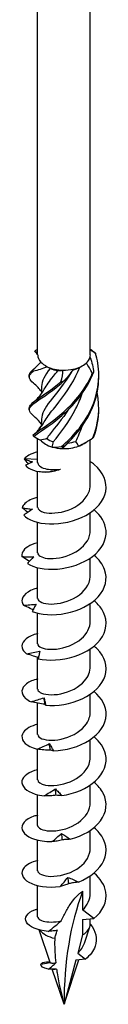
# Model space of a CAD drawing. Units: millimetres. Extents: x -52 to 111, y -598 to 0.
# Drawn here: x 97 to 107, y -598 to -481 of the extents above; entities that cross this region are included whole.
import ezdxf

# ---------------------------------------------------------------- set-up
doc = ezdxf.new("R2010")
doc.units = ezdxf.units.MM

# ---------------------------------------------------------------- blocks, each defined once
blk = doc.blocks.new('SWC10x280-ISO')
for p, q in [((-3.13, -37.23), (-3.13, 106.14)), ((3.12, -37.23), (3.12, 106.14)), ((1.91, -38.68), (2.21, -38.51)), ((-2.68, -40.98), (-2.68, -41.81)), ((-2.68, -44.86), (-2.68, -45.69)), ((-3.13, -50.01), (-3.13, -47.14)), ((2.21, -47.82), (2.55, -47.62)), ((3.12, -52.65), (3.12, -47.26)), ((-3.13, -49.63), (-4.7, -49.54)), ((-3.13, -55.34), (-3.13, -51.05)), ((3.12, -58.04), (3.12, -55.94)), ((-3.13, -60.73), (-3.13, -57.1)), ((3.12, -63.43), (3.12, -61.33)), ((-3.13, -66.12), (-3.13, -62.49)), ((3.12, -68.82), (3.12, -66.72)), ((-3.13, -71.51), (-3.13, -67.88)), ((3.12, -74.2), (3.12, -72.11)), ((-3.13, -76.9), (-3.13, -73.11)), ((3.12, -79.59), (3.12, -77.5)), ((-3.13, -82.29), (-3.13, -78.57)), ((3.12, -84.98), (3.12, -82.88)), ((-3.13, -87.68), (-3.13, -84.04)), ((3.12, -90.37), (3.12, -88.27)), ((-3.13, -93.07), (-3.13, -89.43)), ((3.12, -95.76), (3.12, -93.66)), ((-3.13, -98.45), (-3.13, -94.82)), ((3.12, -101.15), (3.12, -99.05)), ((-3.13, -103.91), (-3.13, -100.21)), ((2.21, -100.89), (2.21, -103.1)), ((3.54, -104.13), (2.21, -103.1)), ((2.21, -104.25), (3.54, -104.13)), ((2.21, -104.25), (2.21, -106.06)), ((2.42, -107.05), (3.07, -105.13)), ((3.12, -104.79), (3.12, -104.17)), ((-1.65, -109.36), (-2.95, -105.48)), ((2.21, -106.06), (1.63, -108.23)), ((1.63, -108.23), (2.54, -108.95)), ((-2.76, -109.55), (-1.66, -109.35)), ((-2.08, -109.26), (-1.67, -109.33)), ((0, -114.31), (1.77, -109.02)), ((1.41, -109.05), (0, -114.31)), ((2.54, -108.95), (1.41, -109.05)), ((0, -114.31), (-1.39, -110.15))]:
    blk.add_line(p, q)
for centre, major_axis, start_param, end_param in [((0, -37.23), (-3.12, 0), 0, 0.480854), ((0, -37.23), (3.13, 0), 6.116491, 6.283185), ((0, -37.23), (3.12, 0), 3.622447, 4.022096), ((0, -37.23), (3.12, 0), 5.069293, 5.716842), ((0, -37.23), (3.12, 0), 5.716842, 6.116491), ((0, -37.23), (3.12, 0), 4.022096, 4.669644), ((0, -37.6), (-2.67, 0), 0.91224, 1.297898), ((0, -37.23), (3.12, 0), 4.669644, 5.069293), ((0, -37.6), (-2.68, 0), 1.965602, 2.345096), ((0, -46.54), (-3.12, 0), 5.739871, 6.062728), ((0, -46.54), (-3.12, 0), 0.461624, 1.109172), ((0, -46.17), (-2.67, 0), 0.691777, 1.077435), ((0, -46.17), (-2.67, 0), 1.738975, 2.124633), ((0, -46.54), (-3.13, 0), 2.15637, 2.356194), ((0, -46.54), (-3.12, 0), 1.109172, 1.508821), ((0, -46.54), (-3.12, 0), 1.508821, 2.15637), ((37.76, -136.11), (-26.7, 46.25), 0.441603, 0.785398), ((0, -104.79), (3.12, 0), 5.497787, 6.283185), ((0, -104.79), (3.12, 0), 3.546539, 4.352191)]:
    blk.add_ellipse(centre, major_axis=major_axis, ratio=0.57735, start_param=start_param, end_param=end_param)
for points, knots in [([(-3.5, -36.79), (-3.48, -36.77), (-3.46, -36.75), (-3.41, -36.71), (-3.39, -36.69), (-3.36, -36.67)], [-0.02500277, -0.02500277, -0.02500277, -0.02500277, -0.01267319, -0.01267319, 0, 0, 0, 0]), ([(-0.29, -48.1), (1, -46.99), (2.31, -45.51), (3.15, -43.78), (3.99, -42.05), (4.32, -40.08), (4.01, -38.2), (3.95, -37.81), (3.86, -37.43), (3.75, -37.06)], [0.22088, 0.22088, 0.22088, 0.22088, 1.160222, 1.160222, 1.160222, 2.100803, 2.100803, 2.100803, 2.292394, 2.292394, 2.292394, 2.292394]), ([(3.64, -36.93), (3.66, -36.95), (3.68, -36.97), (3.71, -37.01), (3.73, -37.03), (3.75, -37.06)], [-0.02500277, -0.02500277, -0.02500277, -0.02500277, -0.01267319, -0.01267319, 0, 0, 0, 0]), ([(-3.63, -40.56), (-4.14, -40.14), (-4.26, -39.84), (-3.94, -39.46), (-3.87, -39.37), (-3.77, -39.27), (-3.64, -39.17)], [1.3102041, 1.3102041, 1.3102041, 1.3102041, 2.1008026, 2.1008026, 2.1008026, 2.292394, 2.292394, 2.292394, 2.292394]), ([(-4.12, -39.66), (-4.13, -39.55), (-4.09, -39.44), (-4.01, -39.32), (-3.95, -39.23), (-3.86, -39.14), (-3.75, -39.04)], [1.8520833, 1.8520833, 1.8520833, 1.8520833, 2.1008026, 2.1008026, 2.1008026, 2.292394, 2.292394, 2.292394, 2.292394]), ([(-3.64, -39.17), (-3.66, -39.15), (-3.68, -39.13), (-3.71, -39.08), (-3.73, -39.06), (-3.75, -39.04)], [-0.02500277, -0.02500277, -0.02500277, -0.02500277, -0.01267319, -0.01267319, 0, 0, 0, 0]), ([(-3.71, -46.76), (-3.15, -46.27), (-2.01, -45.61), (-0.74, -44.59), (0.54, -43.56), (1.91, -42.16), (2.85, -40.48), (3.04, -40.14), (3.21, -39.79), (3.36, -39.43)], [0.22088, 0.22088, 0.22088, 0.22088, 1.160222, 1.160222, 1.160222, 2.100803, 2.100803, 2.100803, 2.292394, 2.292394, 2.292394, 2.292394]), ([(-3.6, -46.89), (-2.96, -46.38), (-1.77, -45.68), (-0.49, -44.61), (0.8, -43.54), (2.14, -42.09), (3.02, -40.38), (3.2, -40.03), (3.36, -39.68), (3.5, -39.31)], [0.22088, 0.22088, 0.22088, 0.22088, 1.160222, 1.160222, 1.160222, 2.100803, 2.100803, 2.100803, 2.292394, 2.292394, 2.292394, 2.292394]), ([(0.9, -39.22), (0.06, -40.63), (-0.93, -41.78), (-1.64, -42.7), (-2.28, -43.54), (-2.67, -44.2), (-2.67, -44.86)], [-2.368452, -2.368452, -2.368452, -2.368452, -1.365419, -1.365419, -1.365419, -0.454628, -0.454628, -0.454628, -0.454628]), ([(-2.34, -45.17), (-2.09, -44.72), (-1.72, -44.22), (-1.26, -43.65), (-0.44, -42.61), (0.62, -41.29), (1.42, -39.71), (1.58, -39.38), (1.73, -39.05), (1.87, -38.7)], [0.567748, 0.567748, 0.567748, 0.567748, 1.147855, 1.147855, 1.147855, 2.19825, 2.19825, 2.19825, 2.414066, 2.414066, 2.414066, 2.414066]), ([(-2.34, -41.3), (-2.09, -40.84), (-1.72, -40.34), (-1.26, -39.76), (-1.09, -39.55), (-0.91, -39.32), (-0.72, -39.09)], [1.6149451, 1.6149451, 1.6149451, 1.6149451, 2.1982499, 2.1982499, 2.1982499, 2.4140659, 2.4140659, 2.4140659, 2.4140659]), ([(3.5, -39.31), (3.48, -39.33), (3.46, -39.35), (3.41, -39.39), (3.39, -39.41), (3.36, -39.43)], [-0.02500277, -0.02500277, -0.02500277, -0.02500277, -0.01267319, -0.01267319, 0, 0, 0, 0]), ([(-3.64, -44.44), (-4.22, -43.96), (-4.28, -43.63), (-3.79, -43.18), (-3.28, -42.71), (-2.18, -42.08), (-0.92, -41.08), (-0.66, -40.88), (-0.4, -40.66), (-0.14, -40.43)], [0.263007, 0.263007, 0.263007, 0.263007, 1.160222, 1.160222, 1.160222, 2.100803, 2.100803, 2.100803, 2.292394, 2.292394, 2.292394, 2.292394]), ([(-4.12, -43.53), (-4.13, -43.38), (-4.05, -43.22), (-3.88, -43.05), (-3.45, -42.59), (-2.4, -42), (-1.16, -41.05), (-0.91, -40.85), (-0.65, -40.64), (-0.39, -40.42)], [0.804886, 0.804886, 0.804886, 0.804886, 1.160222, 1.160222, 1.160222, 2.100803, 2.100803, 2.100803, 2.292394, 2.292394, 2.292394, 2.292394]), ([(-2.68, -41.57), (-2.8, -41.4), (-2.94, -41.24), (-3.26, -40.89), (-3.45, -40.72), (-3.64, -40.56)], [0.0606011, 0.0606011, 0.0606011, 0.0606011, 0.1244308, 0.1244308, 0.2028277, 0.2028277, 0.2028277, 0.2028277]), ([(-0.14, -40.43), (-0.18, -40.43), (-0.22, -40.43), (-0.3, -40.42), (-0.35, -40.42), (-0.39, -40.42)], [-0.02500277, -0.02500277, -0.02500277, -0.02500277, -0.01267319, -0.01267319, 0, 0, 0, 0]), ([(-0.04, -48.1), (1.25, -46.95), (2.53, -45.43), (3.31, -43.67), (3.85, -42.43), (4.13, -41.09), (4.12, -39.75)], [0.22088, 0.22088, 0.22088, 0.22088, 1.160222, 1.160222, 1.160222, 1.820737, 1.820737, 1.820737, 1.820737]), ([(-3.64, -42.82), (-3.32, -42.56), (-3, -42.25), (-2.6, -41.71), (-2.46, -41.51), (-2.35, -41.3)], [0, 0, 0, 0, 0.1309641, 0.1309641, 0.2027842, 0.2027842, 0.2027842, 0.2027842]), ([(-1.27, -47.53), (-0.44, -46.49), (0.62, -45.18), (1.41, -43.6), (1.7, -43.03), (1.94, -42.43), (2.14, -41.81)], [0.099208, 0.099208, 0.099208, 0.099208, 1.147855, 1.147855, 1.147855, 1.525497, 1.525497, 1.525497, 1.525497]), ([(0.53, -43.68), (-0.22, -44.84), (-1.04, -45.8), (-1.65, -46.59), (-1.8, -46.79), (-1.94, -46.98), (-2.06, -47.16)], [-1.179042, -1.179042, -1.179042, -1.179042, -0.315024, -0.315024, -0.315024, -0.099208, -0.099208, -0.099208, -0.099208]), ([(-2.68, -45.45), (-2.89, -45.15), (-3.15, -44.87), (-3.49, -44.57), (-3.56, -44.5), (-3.64, -44.44)], [0.0141545, 0.0141545, 0.0141545, 0.0141545, 0.1255822, 0.1255822, 0.1562262, 0.1562262, 0.1562262, 0.1562262]), ([(-3.64, -46.7), (-3.32, -46.44), (-3, -46.12), (-2.6, -45.59), (-2.46, -45.39), (-2.35, -45.18)], [0, 0, 0, 0, 0.1309641, 0.1309641, 0.2027842, 0.2027842, 0.2027842, 0.2027842]), ([(-3.71, -46.76), (-3.69, -46.79), (-3.67, -46.81), (-3.63, -46.85), (-3.62, -46.87), (-3.6, -46.89)], [-0.02500277, -0.02500277, -0.02500277, -0.02500277, -0.01267319, -0.01267319, 0, 0, 0, 0]), ([(3.42, -47.06), (3.44, -47.04), (3.46, -47.02), (3.51, -46.98), (3.53, -46.96), (3.55, -46.93)], [-0.02500277, -0.02500277, -0.02500277, -0.02500277, -0.01267319, -0.01267319, 0, 0, 0, 0]), ([(-3.12, -48.74), (-3.53, -48.84), (-3.88, -48.97), (-4.17, -49.13), (-4.39, -49.26), (-4.57, -49.39), (-4.7, -49.54)], [59.5799938, 59.5799938, 59.5799938, 59.5799938, 59.8914805, 59.8914805, 59.8914805, 60.1300834, 60.1300834, 60.1300834, 60.1300834]), ([(-0.29, -48.1), (-0.25, -48.1), (-0.21, -48.1), (-0.13, -48.1), (-0.09, -48.1), (-0.04, -48.1)], [-0.02500277, -0.02500277, -0.02500277, -0.02500277, -0.01267319, -0.01267319, 0, 0, 0, 0]), ([(-4.76, -56.23), (-4.29, -56.8), (-3.15, -57.23), (-1.74, -57.28), (-0.34, -57.32), (1.29, -56.98), (2.57, -56.28), (3.85, -55.58), (4.75, -54.53), (4.95, -53.43), (5.16, -52.31), (4.65, -51.14), (3.6, -50.26), (3.45, -50.13), (3.29, -50.01), (3.12, -49.9)], [54.506302, 54.506302, 54.506302, 54.506302, 55.406769, 55.406769, 55.406769, 56.303925, 56.303925, 56.303925, 57.198374, 57.198374, 57.198374, 58.099824, 58.099824, 58.099824, 58.229731, 58.229731, 58.229731, 58.229731]), ([(-4.2, -50.15), (-4.22, -50.13), (-4.23, -50.12), (-4.4, -49.94), (-4.56, -49.77), (-4.72, -49.59)], [0.07490029, 0.07490029, 0.07490029, 0.07490029, 0.08115357, 0.08115357, 0.16155401, 0.16155401, 0.16155401, 0.16155401]), ([(-4.72, -49.59), (-4.55, -49.65), (-4.38, -49.71), (-4.05, -49.83), (-3.89, -49.88), (-3.73, -49.93)], [0, 0, 0, 0, 0.0800273, 0.0800273, 0.1574659, 0.1574659, 0.1574659, 0.1574659]), ([(-3.13, -50.01), (-3.13, -50.03), (-3.12, -50.05), (-3.09, -50.22), (-2.99, -50.36), (-2.61, -50.61), (-2.35, -50.71), (-1.8, -50.81), (-1.54, -50.84), (-0.99, -50.84), (-0.71, -50.82), (-0.41, -50.78)], [0.1124736, 0.1124736, 0.1124736, 0.1124736, 0.1314656, 0.1314656, 0.2629312, 0.2629312, 0.3943968, 0.3943968, 0.4874208, 0.4874208, 0.5804448, 0.5804448, 0.5804448, 0.5804448]), ([(-4.57, -50.32), (-4.19, -50.83), (-3.23, -51.14), (-2.19, -51.12), (-1.58, -51.11), (-0.96, -50.99), (-0.41, -50.78)], [0.401778, 0.401778, 0.401778, 0.401778, 1.27576, 1.27576, 1.27576, 1.784996, 1.784996, 1.784996, 1.784996]), ([(-0.98, -50.96), (-1.23, -51.02), (-1.47, -51.07), (-2.08, -51.16), (-2.41, -51.16), (-2.75, -51.13), (-2.83, -51.11), (-2.9, -51.09)], [0.0665627, 0.0665627, 0.0665627, 0.0665627, 0.1565313, 0.1565313, 0.3130626, 0.3130626, 0.3756024, 0.3756024, 0.3756024, 0.3756024]), ([(-3.12, -55.34), (-3.11, -55.57), (-2.85, -55.79), (-2.36, -55.91), (-1.67, -56.08), (-0.56, -56.03), (0.48, -55.65), (1.57, -55.25), (2.53, -54.49), (2.92, -53.6), (3.06, -53.29), (3.12, -52.97), (3.12, -52.65)], [54.192473, 54.192473, 54.192473, 54.192473, 54.906888, 54.906888, 54.906888, 55.917887, 55.917887, 55.917887, 56.970936, 56.970936, 56.970936, 57.334066, 57.334066, 57.334066, 57.334066]), ([(-3.12, -54.13), (-3.79, -54.29), (-4.32, -54.55), (-4.64, -54.86), (-4.8, -55.02), (-4.91, -55.19), (-4.96, -55.36)], [53.2968085, 53.2968085, 53.2968085, 53.2968085, 53.8097619, 53.8097619, 53.8097619, 54.0679513, 54.0679513, 54.0679513, 54.0679513]), ([(-4.31, -55.92), (-4.32, -55.91), (-4.34, -55.9), (-4.55, -55.72), (-4.76, -55.54), (-4.96, -55.36)], [0.07842504, 0.07842504, 0.07842504, 0.07842504, 0.08324352, 0.08324352, 0.16884714, 0.16884714, 0.16884714, 0.16884714]), ([(-4.96, -55.36), (-4.75, -55.4), (-4.55, -55.43), (-4.14, -55.49), (-3.94, -55.52), (-3.74, -55.55)], [0, 0, 0, 0, 0.080284, 0.080284, 0.1610588, 0.1610588, 0.1610588, 0.1610588]), ([(-3.74, -55.55), (-3.91, -55.65), (-4.08, -55.76), (-4.42, -55.99), (-4.59, -56.11), (-4.76, -56.23)], [0, 0, 0, 0, 0.0790766, 0.0790766, 0.1584643, 0.1584643, 0.1584643, 0.1584643]), ([(-4.35, -61.98), (-3.61, -62.48), (-2.26, -62.76), (-0.78, -62.64), (0.7, -62.52), (2.27, -61.99), (3.38, -61.15), (4.48, -60.31), (5.09, -59.18), (4.99, -58.06), (4.91, -57.17), (4.39, -56.31), (3.56, -55.61)], [48.423838, 48.423838, 48.423838, 48.423838, 49.324387, 49.324387, 49.324387, 50.22161, 50.22161, 50.22161, 51.116114, 51.116114, 51.116114, 51.829255, 51.829255, 51.829255, 51.829255]), ([(-3.12, -60.73), (-3.12, -61.01), (-2.69, -61.29), (-1.96, -61.37), (-1.14, -61.46), (0.02, -61.29), (1.02, -60.8), (2.02, -60.32), (2.81, -59.52), (3.04, -58.64), (3.1, -58.44), (3.12, -58.24), (3.12, -58.04)], [47.909288, 47.909288, 47.909288, 47.909288, 48.80036, 48.80036, 48.80036, 49.813286, 49.813286, 49.813286, 50.824016, 50.824016, 50.824016, 51.050881, 51.050881, 51.050881, 51.050881]), ([(-3.12, -59.52), (-4.05, -59.75), (-4.7, -60.16), (-4.92, -60.64), (-5, -60.81), (-5.02, -60.98), (-4.99, -61.16)], [47.0136232, 47.0136232, 47.0136232, 47.0136232, 47.7272979, 47.7272979, 47.7272979, 47.9854873, 47.9854873, 47.9854873, 47.9854873]), ([(-4.11, -61.71), (-4.16, -61.67), (-4.22, -61.64), (-4.52, -61.46), (-4.75, -61.31), (-4.99, -61.16)], [0.0630125, 0.0630125, 0.0630125, 0.0630125, 0.0832435, 0.0832435, 0.1688471, 0.1688471, 0.1688471, 0.1688471]), ([(-4.99, -61.16), (-4.75, -61.17), (-4.52, -61.18), (-4.06, -61.19), (-3.82, -61.19), (-3.59, -61.19)], [0, 0, 0, 0, 0.080284, 0.080284, 0.1610588, 0.1610588, 0.1610588, 0.1610588]), ([(-3.59, -61.19), (-3.72, -61.31), (-3.85, -61.44), (-4.1, -61.7), (-4.23, -61.84), (-4.35, -61.98)], [0, 0, 0, 0, 0.0790766, 0.0790766, 0.1584643, 0.1584643, 0.1584643, 0.1584643]), ([(-3.77, -67.67), (-2.79, -68.07), (-1.27, -68.19), (0.23, -67.89), (1.72, -67.59), (3.17, -66.89), (4.04, -65.93), (4.92, -64.98), (5.22, -63.8), (4.82, -62.71), (4.6, -62.09), (4.15, -61.5), (3.55, -61)], [42.341374, 42.341374, 42.341374, 42.341374, 43.241923, 43.241923, 43.241923, 44.139146, 44.139146, 44.139146, 45.03365, 45.03365, 45.03365, 45.546069, 45.546069, 45.546069, 45.546069]), ([(-3.12, -66.12), (-3.13, -66.14), (-3.12, -66.15), (-3.12, -66.17), (-3.07, -66.49), (-2.44, -66.78), (-1.53, -66.79), (-0.61, -66.79), (0.57, -66.51), (1.49, -65.93), (2.43, -65.34), (3.07, -64.46), (3.12, -63.55), (3.12, -63.51), (3.12, -63.47), (3.12, -63.43)], [41.626103, 41.626103, 41.626103, 41.626103, 41.678465, 41.678465, 41.678465, 42.68707, 42.68707, 42.68707, 43.694775, 43.694775, 43.694775, 44.722149, 44.722149, 44.722149, 44.767695, 44.767695, 44.767695, 44.767695]), ([(-3.13, -64.91), (-3.15, -64.91), (-3.17, -64.92), (-3.19, -64.92), (-4.34, -65.22), (-5.03, -65.82), (-5, -66.43), (-4.99, -66.6), (-4.93, -66.78), (-4.81, -66.94)], [40.730438, 40.730438, 40.730438, 40.730438, 40.74802, 40.74802, 40.74802, 41.644834, 41.644834, 41.644834, 41.903023, 41.903023, 41.903023, 41.903023]), ([(-3.05, -73.28), (-1.85, -73.55), (-0.24, -73.49), (1.22, -73.02), (2.67, -72.56), (3.93, -71.69), (4.55, -70.65), (5.17, -69.61), (5.14, -68.41), (4.47, -67.39), (4.23, -67.03), (3.92, -66.7), (3.56, -66.39)], [36.25891, 36.25891, 36.25891, 36.25891, 37.159459, 37.159459, 37.159459, 38.056682, 38.056682, 38.056682, 38.951186, 38.951186, 38.951186, 39.262884, 39.262884, 39.262884, 39.262884]), ([(-4.81, -66.94), (-4.56, -66.92), (-4.31, -66.9), (-3.81, -66.86), (-3.56, -66.84), (-3.31, -66.81)], [0, 0, 0, 0, 0.080284, 0.080284, 0.1610588, 0.1610588, 0.1610588, 0.1610588]), ([(-3.67, -67.46), (-3.79, -67.41), (-3.91, -67.36), (-4.29, -67.19), (-4.56, -67.07), (-4.81, -66.94)], [0.0436653, 0.0436653, 0.0436653, 0.0436653, 0.0832435, 0.0832435, 0.1688471, 0.1688471, 0.1688471, 0.1688471]), ([(-3.31, -66.81), (-3.39, -66.94), (-3.47, -67.08), (-3.62, -67.37), (-3.7, -67.52), (-3.77, -67.67)], [0, 0, 0, 0, 0.0790766, 0.0790766, 0.1584643, 0.1584643, 0.1584643, 0.1584643]), ([(-3.12, -71.51), (-3.12, -71.59), (-3.09, -71.67), (-3.02, -71.75), (-2.74, -72.05), (-1.92, -72.25), (-0.9, -72.14), (0.11, -72.03), (1.27, -71.59), (2.06, -70.9), (2.73, -70.32), (3.12, -69.57), (3.12, -68.81)], [35.342917, 35.342917, 35.342917, 35.342917, 35.604926, 35.604926, 35.604926, 36.620066, 36.620066, 36.620066, 37.633978, 37.633978, 37.633978, 38.48451, 38.48451, 38.48451, 38.48451]), ([(-3.12, -70.3), (-3.41, -70.36), (-3.67, -70.45), (-3.9, -70.55), (-4.83, -70.97), (-5.21, -71.63), (-4.88, -72.22), (-4.79, -72.39), (-4.64, -72.55), (-4.44, -72.7)], [34.447253, 34.447253, 34.447253, 34.447253, 34.665556, 34.665556, 34.665556, 35.56237, 35.56237, 35.56237, 35.820559, 35.820559, 35.820559, 35.820559]), ([(-4.44, -72.7), (-4.18, -72.65), (-3.92, -72.6), (-3.41, -72.5), (-3.15, -72.44), (-2.89, -72.39)], [0, 0, 0, 0, 0.080284, 0.080284, 0.1610588, 0.1610588, 0.1610588, 0.1610588]), ([(-2.89, -72.39), (-2.92, -72.52), (-2.94, -72.67), (-3, -72.97), (-3.02, -73.12), (-3.05, -73.28)], [0, 0, 0, 0, 0.0790766, 0.0790766, 0.1584643, 0.1584643, 0.1584643, 0.1584643]), ([(-2.19, -78.8), (-0.84, -78.93), (0.81, -78.67), (2.16, -78.04), (3.51, -77.41), (4.53, -76.42), (4.87, -75.32), (5.21, -74.22), (4.85, -73.05), (3.93, -72.11), (3.81, -72), (3.69, -71.89), (3.56, -71.78)], [30.176446, 30.176446, 30.176446, 30.176446, 31.076995, 31.076995, 31.076995, 31.974218, 31.974218, 31.974218, 32.868722, 32.868722, 32.868722, 32.979699, 32.979699, 32.979699, 32.979699]), ([(-3.02, -73.13), (-3.23, -73.08), (-3.43, -73.03), (-3.9, -72.89), (-4.17, -72.79), (-4.44, -72.7)], [0.0204373, 0.0204373, 0.0204373, 0.0204373, 0.0832435, 0.0832435, 0.1688471, 0.1688471, 0.1688471, 0.1688471]), ([(-3.12, -76.9), (-3.12, -77.03), (-3.03, -77.17), (-2.85, -77.28), (-2.41, -77.55), (-1.44, -77.66), (-0.38, -77.45), (0.68, -77.23), (1.79, -76.67), (2.45, -75.9), (2.88, -75.39), (3.11, -74.8), (3.12, -74.2)], [29.059732, 29.059732, 29.059732, 29.059732, 29.485061, 29.485061, 29.485061, 30.50879, 30.50879, 30.50879, 31.530939, 31.530939, 31.530939, 32.201325, 32.201325, 32.201325, 32.201325]), ([(-3.12, -75.69), (-3.67, -75.82), (-4.12, -76.01), (-4.44, -76.25), (-5.13, -76.76), (-5.17, -77.45), (-4.57, -77.99), (-4.39, -78.14), (-4.16, -78.28), (-3.89, -78.4)], [28.164067, 28.164067, 28.164067, 28.164067, 28.583092, 28.583092, 28.583092, 29.479906, 29.479906, 29.479906, 29.738095, 29.738095, 29.738095, 29.738095]), ([(-3.89, -78.4), (-3.64, -78.32), (-3.38, -78.24), (-2.87, -78.08), (-2.61, -77.99), (-2.36, -77.91)], [0, 0, 0, 0, 0.080284, 0.080284, 0.1610588, 0.1610588, 0.1610588, 0.1610588]), ([(-2.36, -77.91), (-2.33, -78.04), (-2.31, -78.19), (-2.25, -78.49), (-2.22, -78.65), (-2.19, -78.8)], [0, 0, 0, 0, 0.0790766, 0.0790766, 0.1584643, 0.1584643, 0.1584643, 0.1584643]), ([(-1.25, -84.22), (0.2, -84.18), (1.82, -83.74), (3.01, -82.96), (4.21, -82.18), (4.96, -81.08), (5, -79.96), (5.03, -78.96), (4.5, -77.95), (3.56, -77.17)], [24.093982, 24.093982, 24.093982, 24.093982, 24.994531, 24.994531, 24.994531, 25.891754, 25.891754, 25.891754, 26.696513, 26.696513, 26.696513, 26.696513]), ([(-2.27, -78.69), (-2.54, -78.66), (-2.81, -78.62), (-3.35, -78.53), (-3.63, -78.46), (-3.89, -78.4)], [0, 0, 0, 0, 0.0832435, 0.0832435, 0.1688471, 0.1688471, 0.1688471, 0.1688471]), ([(-2.19, -78.8), (-2.2, -78.78), (-2.21, -78.77), (-2.24, -78.73), (-2.25, -78.71), (-2.27, -78.69)], [0, 0, 0, 0, 0.0887535, 0.0887535, 0.1776791, 0.1776791, 0.1776791, 0.1776791]), ([(-3.12, -82.29), (-3.12, -82.47), (-2.95, -82.65), (-2.62, -82.78), (-2.05, -83), (-1, -83.03), (0.05, -82.73), (1.1, -82.43), (2.12, -81.81), (2.67, -81), (2.96, -80.56), (3.12, -80.08), (3.12, -79.59)], [22.776547, 22.776547, 22.776547, 22.776547, 23.353559, 23.353559, 23.353559, 24.362106, 24.362106, 24.362106, 25.370199, 25.370199, 25.370199, 25.918139, 25.918139, 25.918139, 25.918139]), ([(-3.12, -81.07), (-3.92, -81.27), (-4.53, -81.61), (-4.81, -82.01), (-5.22, -82.58), (-4.94, -83.26), (-4.07, -83.7), (-3.82, -83.83), (-3.52, -83.94), (-3.19, -84.03)], [21.880882, 21.880882, 21.880882, 21.880882, 22.500628, 22.500628, 22.500628, 23.397442, 23.397442, 23.397442, 23.655631, 23.655631, 23.655631, 23.655631]), ([(-0.26, -89.53), (1.24, -89.32), (2.76, -88.69), (3.75, -87.78), (4.74, -86.88), (5.18, -85.71), (4.92, -84.6), (4.75, -83.86), (4.26, -83.15), (3.56, -82.56)], [18.011518, 18.011518, 18.011518, 18.011518, 18.912067, 18.912067, 18.912067, 19.80929, 19.80929, 19.80929, 20.413328, 20.413328, 20.413328, 20.413328]), ([(-3.19, -84.03), (-2.95, -83.92), (-2.7, -83.81), (-2.22, -83.59), (-1.97, -83.48), (-1.73, -83.36)], [0, 0, 0, 0, 0.080284, 0.080284, 0.1610588, 0.1610588, 0.1610588, 0.1610588]), ([(-1.63, -84.13), (-1.89, -84.14), (-2.15, -84.13), (-2.67, -84.09), (-2.93, -84.06), (-3.19, -84.03)], [0, 0, 0, 0, 0.0832435, 0.0832435, 0.1688471, 0.1688471, 0.1688471, 0.1688471]), ([(-1.73, -83.36), (-1.65, -83.49), (-1.57, -83.63), (-1.41, -83.92), (-1.33, -84.07), (-1.25, -84.22)], [0, 0, 0, 0, 0.0790766, 0.0790766, 0.1584643, 0.1584643, 0.1584643, 0.1584643]), ([(-1.25, -84.22), (-1.31, -84.21), (-1.37, -84.19), (-1.5, -84.16), (-1.56, -84.15), (-1.63, -84.13)], [0, 0, 0, 0, 0.0887535, 0.0887535, 0.1776791, 0.1776791, 0.1776791, 0.1776791]), ([(-3.12, -87.68), (-3.11, -87.93), (-2.78, -88.18), (-2.18, -88.28), (-1.43, -88.42), (-0.28, -88.31), (0.74, -87.88), (1.76, -87.44), (2.63, -86.69), (2.97, -85.82), (3.07, -85.55), (3.12, -85.27), (3.12, -84.98)], [16.493361, 16.493361, 16.493361, 16.493361, 17.291983, 17.291983, 17.291983, 18.303539, 18.303539, 18.303539, 19.314559, 19.314559, 19.314559, 19.634954, 19.634954, 19.634954, 19.634954]), ([(-3.12, -86.46), (-4.19, -86.72), (-4.88, -87.24), (-4.99, -87.79), (-5.1, -88.4), (-4.5, -89.02), (-3.41, -89.36), (-3.09, -89.45), (-2.74, -89.52), (-2.36, -89.57)], [15.597697, 15.597697, 15.597697, 15.597697, 16.418164, 16.418164, 16.418164, 17.314978, 17.314978, 17.314978, 17.573167, 17.573167, 17.573167, 17.573167]), ([(-2.36, -89.57), (-2.14, -89.43), (-1.92, -89.3), (-1.47, -89.02), (-1.25, -88.88), (-1.03, -88.74)], [0, 0, 0, 0, 0.080284, 0.080284, 0.1610588, 0.1610588, 0.1610588, 0.1610588]), ([(-1.03, -88.74), (-0.9, -88.86), (-0.78, -88.98), (-0.52, -89.25), (-0.39, -89.39), (-0.26, -89.53)], [0, 0, 0, 0, 0.0790766, 0.0790766, 0.1584643, 0.1584643, 0.1584643, 0.1584643]), ([(0.74, -94.72), (2.22, -94.33), (3.59, -93.54), (4.33, -92.53), (5.08, -91.52), (5.2, -90.32), (4.65, -89.26), (4.41, -88.79), (4.03, -88.34), (3.55, -87.95)], [11.929054, 11.929054, 11.929054, 11.929054, 12.829603, 12.829603, 12.829603, 13.726826, 13.726826, 13.726826, 14.130143, 14.130143, 14.130143, 14.130143]), ([(-0.93, -89.5), (-1.16, -89.53), (-1.4, -89.55), (-1.88, -89.57), (-2.12, -89.57), (-2.36, -89.57)], [0, 0, 0, 0, 0.0832435, 0.0832435, 0.1688471, 0.1688471, 0.1688471, 0.1688471]), ([(-0.26, -89.53), (-0.37, -89.52), (-0.47, -89.51), (-0.7, -89.51), (-0.81, -89.5), (-0.93, -89.5)], [0, 0, 0, 0, 0.0887535, 0.0887535, 0.1776791, 0.1776791, 0.1776791, 0.1776791]), ([(-3.13, -93.07), (-3.12, -93.38), (-2.56, -93.69), (-1.69, -93.73), (-0.8, -93.77), (0.39, -93.52), (1.34, -92.97), (2.3, -92.41), (2.99, -91.56), (3.11, -90.67), (3.12, -90.57), (3.12, -90.47), (3.12, -90.37)], [10.210176, 10.210176, 10.210176, 10.210176, 11.210632, 11.210632, 11.210632, 12.225691, 12.225691, 12.225691, 13.240131, 13.240131, 13.240131, 13.351769, 13.351769, 13.351769, 13.351769]), ([(-3.12, -91.85), (-3.29, -91.89), (-3.44, -91.94), (-3.59, -91.99), (-4.63, -92.35), (-5.15, -92.99), (-4.96, -93.59), (-4.77, -94.19), (-3.88, -94.73), (-2.61, -94.92), (-2.24, -94.98), (-1.84, -95.01), (-1.43, -95)], [9.314511, 9.314511, 9.314511, 9.314511, 9.440486, 9.440486, 9.440486, 10.3357, 10.3357, 10.3357, 11.232514, 11.232514, 11.232514, 11.490703, 11.490703, 11.490703, 11.490703]), ([(1.71, -99.79), (3.12, -99.24), (4.27, -98.3), (4.74, -97.22), (5.22, -96.14), (5.01, -94.94), (4.19, -93.96), (4.01, -93.74), (3.8, -93.53), (3.56, -93.34)], [5.84659, 5.84659, 5.84659, 5.84659, 6.747139, 6.747139, 6.747139, 7.644362, 7.644362, 7.644362, 7.846958, 7.846958, 7.846958, 7.846958]), ([(-1.43, -95), (-1.24, -94.85), (-1.05, -94.69), (-0.67, -94.36), (-0.48, -94.2), (-0.29, -94.03)], [0, 0, 0, 0, 0.080284, 0.080284, 0.1610588, 0.1610588, 0.1610588, 0.1610588]), ([(-0.29, -94.03), (-0.12, -94.13), (0.05, -94.24), (0.39, -94.47), (0.57, -94.59), (0.74, -94.72)], [0, 0, 0, 0, 0.0790766, 0.0790766, 0.1584643, 0.1584643, 0.1584643, 0.1584643]), ([(-3.12, -98.45), (-3.12, -98.5), (-3.11, -98.55), (-3.09, -98.6), (-2.92, -98.92), (-2.17, -99.17), (-1.19, -99.11), (-0.21, -99.05), (0.98, -98.68), (1.84, -98.03), (2.63, -97.43), (3.12, -96.6), (3.12, -95.76)], [3.926991, 3.926991, 3.926991, 3.926991, 4.086683, 4.086683, 4.086683, 5.106478, 5.106478, 5.106478, 6.125553, 6.125553, 6.125553, 7.068583, 7.068583, 7.068583, 7.068583]), ([(-0.18, -94.78), (-0.39, -94.84), (-0.6, -94.89), (-1.01, -94.96), (-1.22, -94.98), (-1.43, -95)], [0, 0, 0, 0, 0.0832435, 0.0832435, 0.1688471, 0.1688471, 0.1688471, 0.1688471]), ([(0.74, -94.72), (0.59, -94.72), (0.44, -94.73), (0.13, -94.75), (-0.02, -94.77), (-0.18, -94.78)], [0, 0, 0, 0, 0.0887535, 0.0887535, 0.1776791, 0.1776791, 0.1776791, 0.1776791]), ([(-3.12, -97.24), (-3.86, -97.42), (-4.44, -97.73), (-4.74, -98.08), (-5.22, -98.65), (-5, -99.35), (-4.17, -99.82), (-3.35, -100.28), (-1.94, -100.51), (-0.45, -100.33)], [3.031326, 3.031326, 3.031326, 3.031326, 3.603564, 3.603564, 3.603564, 4.511405, 4.511405, 4.511405, 5.408239, 5.408239, 5.408239, 5.408239]), ([(-0.45, -100.33), (-0.3, -100.15), (-0.15, -99.97), (0.16, -99.61), (0.31, -99.43), (0.46, -99.24)], [0, 0, 0, 0, 0.080284, 0.080284, 0.1610588, 0.1610588, 0.1610588, 0.1610588]), ([(0.46, -99.24), (0.67, -99.32), (0.87, -99.41), (1.29, -99.59), (1.5, -99.69), (1.71, -99.79)], [0, 0, 0, 0, 0.0790766, 0.0790766, 0.1584643, 0.1584643, 0.1584643, 0.1584643]), ([(3.54, -104.13), (4.6, -103.26), (5.14, -102.11), (4.97, -100.99), (4.84, -100.17), (4.33, -99.37), (3.56, -98.73)], [0, 0, 0, 0, 0.899619, 0.899619, 0.899619, 1.563772, 1.563772, 1.563772, 1.563772]), ([(0.57, -99.98), (0.4, -100.06), (0.23, -100.12), (-0.1, -100.24), (-0.27, -100.29), (-0.45, -100.33)], [0, 0, 0, 0, 0.0832435, 0.0832435, 0.1688471, 0.1688471, 0.1688471, 0.1688471]), ([(1.71, -99.79), (1.52, -99.82), (1.33, -99.85), (0.95, -99.91), (0.76, -99.94), (0.57, -99.98)], [0, 0, 0, 0, 0.0887535, 0.0887535, 0.1776791, 0.1776791, 0.1776791, 0.1776791]), ([(-0.34, -104.41), (-0.15, -103.99), (0.06, -103.57), (0.48, -102.83), (0.75, -102.41), (1.19, -101.83), (1.38, -101.6), (1.69, -101.29), (1.8, -101.19), (2.01, -101.02), (2.11, -100.95), (2.21, -100.89)], [3.1968723, 3.1968723, 3.1968723, 3.1968723, 3.3500759, 3.3500759, 3.4905529, 3.4905529, 3.5755711, 3.5755711, 3.6180802, 3.6180802, 3.6605893, 3.6605893, 3.6605893, 3.6605893]), ([(-1.87, -105.65), (-3.18, -105.55), (-4.16, -105.1), (-4.46, -104.57), (-4.77, -104.03), (-4.37, -103.43), (-3.47, -103.09), (-3.36, -103.05), (-3.25, -103.02), (-3.12, -102.98)], [1.186639, 1.186639, 1.186639, 1.186639, 2.098924, 2.098924, 2.098924, 3.028494, 3.028494, 3.028494, 3.141311, 3.141311, 3.141311, 3.141311]), ([(-3.13, -103.91), (-3.13, -103.98), (-3.09, -104.05), (-2.93, -104.24), (-2.74, -104.35), (-2.22, -104.5), (-1.89, -104.54), (-1.15, -104.54), (-0.75, -104.5), (-0.34, -104.41)], [0.3305293, 0.3305293, 0.3305293, 0.3305293, 0.4103754, 0.4103754, 0.5471672, 0.5471672, 0.683959, 0.683959, 0.8158693, 0.8158693, 0.8158693, 0.8158693]), ([(-1.87, -105.65), (-1.6, -105.44), (-1.32, -105.22), (-0.81, -104.81), (-0.58, -104.61), (-0.34, -104.41)], [-0.2349369, -0.2349369, -0.2349369, -0.2349369, -0.1226909, -0.1226909, -0.0241697, -0.0241697, -0.0241697, -0.0241697]), ([(3.12, -104.78), (3.79, -105.59), (3.99, -106.55), (3.69, -107.41), (3.49, -107.99), (3.08, -108.52), (2.54, -108.95)], [1.012653, 1.012653, 1.012653, 1.012653, 1.890748, 1.890748, 1.890748, 2.475194, 2.475194, 2.475194, 2.475194]), ([(-0.79, -105.52), (-0.96, -105.56), (-1.12, -105.58), (-1.48, -105.62), (-1.68, -105.64), (-1.87, -105.65)], [-0.1880222, -0.1880222, -0.1880222, -0.1880222, -0.1056621, -0.1056621, 0, 0, 0, 0]), ([(-1.1, -106.47), (-1.06, -106.34), (-1.02, -106.21), (-0.92, -105.9), (-0.86, -105.71), (-0.79, -105.52)], [2.9340882, 2.9340882, 2.9340882, 2.9340882, 2.9864406, 2.9864406, 3.0591064, 3.0591064, 3.0591064, 3.0591064]), ([(-1.1, -106.47), (-1.11, -106.61), (-1.11, -106.75), (-1.12, -107.71), (-1.07, -108.55), (-0.97, -109.4)], [1.0224228, 1.0224228, 1.0224228, 1.0224228, 1.0848093, 1.0848093, 1.4552829, 1.4552829, 1.4552829, 1.4552829]), ([(-1.85, -110.13), (-1.69, -110.01), (-1.53, -109.88), (-1.24, -109.63), (-1.11, -109.52), (-0.97, -109.4)], [-0.132292, -0.132292, -0.132292, -0.132292, -0.0654418, -0.0654418, -0.0093376, -0.0093376, -0.0093376, -0.0093376]), ([(-1.65, -109.36), (-1.65, -109.37), (-1.61, -109.39), (-1.45, -109.41), (-1.29, -109.42), (-1.06, -109.4), (-1.02, -109.4), (-0.97, -109.4)], [0.0239179, 0.0239179, 0.0239179, 0.0239179, 0.0915314, 0.0915314, 0.1863047, 0.1863047, 0.2044544, 0.2044544, 0.2044544, 0.2044544]), ([(-0.88, -110.14), (-1.03, -110.14), (-1.19, -110.14), (-1.5, -110.14), (-1.68, -110.14), (-1.85, -110.13)], [-0.1584485, -0.1584485, -0.1584485, -0.1584485, -0.0885805, -0.0885805, 0, 0, 0, 0]), ([(-0.88, -110.14), (-1.01, -110.16), (-1.12, -110.16), (-1.28, -110.16), (-1.33, -110.16), (-1.37, -110.16), (-1.38, -110.15), (-1.39, -110.15)], [0.1990216, 0.1990216, 0.1990216, 0.1990216, 0.261009, 0.261009, 0.315955, 0.315955, 0.3362303, 0.3362303, 0.3362303, 0.3362303]), ([(-0.88, -110.14), (-0.86, -110.28), (-0.84, -110.43), (-0.62, -111.82), (-0.33, -113.07), (0, -114.31)], [1.5635054, 1.5635054, 1.5635054, 1.5635054, 1.627214, 1.627214, 2.1696186, 2.1696186, 2.1696186, 2.1696186])]:
    blk.add_open_spline(points, degree=3, knots=knots)
for points in [[(-3.13, -36.93), (-3.35, -36.9), (-3.47, -36.85), (-3.5, -36.79)], [(-3.13, -37.16), (-3.24, -37.04), (-3.36, -36.92), (-3.48, -36.82)], [(-3.36, -36.67), (-3.29, -36.63), (-3.21, -36.59), (-3.13, -36.54)], [(3.12, -36.53), (3.3, -36.66), (3.47, -36.79), (3.64, -36.93)], [(3.75, -37.06), (3.53, -36.89), (3.32, -36.75), (3.12, -36.62)], [(-3.75, -39.04), (-3.37, -38.75), (-3.04, -38.41), (-2.77, -38.07)], [(3.36, -39.43), (3.16, -38.96), (2.91, -38.55), (2.64, -38.2)], [(3.08, -37.53), (3.33, -38.1), (3.47, -38.7), (3.5, -39.31)], [(-4.13, -39.85), (-4.12, -39.79), (-4.12, -39.72), (-4.13, -39.65)], [(-1.99, -38.62), (-2.57, -38.87), (-3.12, -39.05), (-3.64, -39.17)], [(-1.64, -38.82), (-2.28, -39.66), (-2.67, -40.32), (-2.67, -40.98)], [(-1.99, -38.62), (-1.89, -38.68), (-1.77, -38.75), (-1.64, -38.82)], [(-0.72, -39.09), (-0.54, -39.08), (-0.34, -39.07), (-0.13, -39.03)], [(-0.39, -40.42), (-0.21, -39.94), (-0.13, -39.47), (-0.13, -39.03)], [(1.09, -38.92), (0.76, -39.47), (0.34, -39.97), (-0.14, -40.43)], [(1.87, -38.7), (1.88, -38.7), (1.89, -38.69), (1.91, -38.68)], [(3.42, -47.06), (4.11, -45.36), (4.3, -43.48), (3.94, -41.69)], [(-4.13, -43.73), (-4.12, -43.66), (-4.12, -43.6), (-4.13, -43.53)], [(3.55, -46.93), (3.94, -45.87), (4.13, -44.75), (4.12, -43.63)], [(1.41, -47.49), (1.69, -46.92), (1.94, -46.31), (2.14, -45.69)], [(-3.6, -46.89), (-3.36, -47.01), (-3.09, -47.16), (-2.8, -47.34)], [(-2.06, -47.16), (-2.32, -47.23), (-2.56, -47.29), (-2.8, -47.34)], [(-1.39, -48.16), (-1.33, -47.95), (-1.29, -47.74), (-1.27, -47.53)], [(0.45, -47.69), (0.25, -47.92), (0.03, -48.14), (-0.19, -48.34)], [(0.53, -47.56), (0.51, -47.61), (0.48, -47.65), (0.45, -47.69)], [(1.73, -48.04), (1.64, -47.85), (1.53, -47.66), (1.41, -47.49)], [(1.73, -48.04), (2.3, -47.78), (2.88, -47.45), (3.42, -47.06)], [(-1.39, -48.16), (-1.12, -48.18), (-0.74, -48.16), (-0.29, -48.1)], [(-0.04, -48.1), (-0.18, -48.19), (-0.23, -48.26), (-0.19, -48.34)], [(-4.7, -49.54), (-4.71, -49.56), (-4.71, -49.57), (-4.72, -49.59)], [(-3.73, -49.93), (-4.01, -50.05), (-4.29, -50.19), (-4.57, -50.32)], [(-2.9, -51.09), (-2.92, -51.09), (-2.94, -51.08), (-2.95, -51.08)], [(-2.27, -78.69), (-2.3, -78.43), (-2.33, -78.17), (-2.36, -77.91)], [(-1.63, -84.13), (-1.67, -83.88), (-1.7, -83.62), (-1.73, -83.36)], [(-0.93, -89.5), (-0.96, -89.25), (-1, -88.99), (-1.03, -88.74)], [(-0.18, -94.78), (-0.22, -94.53), (-0.26, -94.28), (-0.29, -94.03)], [(0.57, -99.98), (0.53, -99.73), (0.5, -99.49), (0.46, -99.24)], [(2.21, -103.1), (2.79, -102.54), (3.11, -101.84), (3.12, -101.15)], [(1.63, -108.23), (1.99, -107.9), (2.27, -107.49), (2.42, -107.05)], [(-1.85, -110.13), (-2.49, -110.02), (-2.81, -109.77), (-2.76, -109.55)], [(-2.76, -109.55), (-2.68, -109.4), (-2.42, -109.29), (-2.08, -109.26)], [(-2.08, -109.26), (-1.95, -109.25), (-1.82, -109.26), (-1.68, -109.28)], [(-1.66, -109.35), (-1.66, -109.35), (-1.66, -109.35), (-1.66, -109.35)], [(-1.39, -110.15), (-1.4, -110.15), (-1.4, -110.15), (-1.41, -110.14)]]:
    blk.add_open_spline(points, degree=3)

msp = doc.modelspace()

# ---------------------------------------------------------------- block references
msp.add_blockref('SWC10x280-ISO', (101.8, -483.45))

doc.saveas('drawing.dxf')
